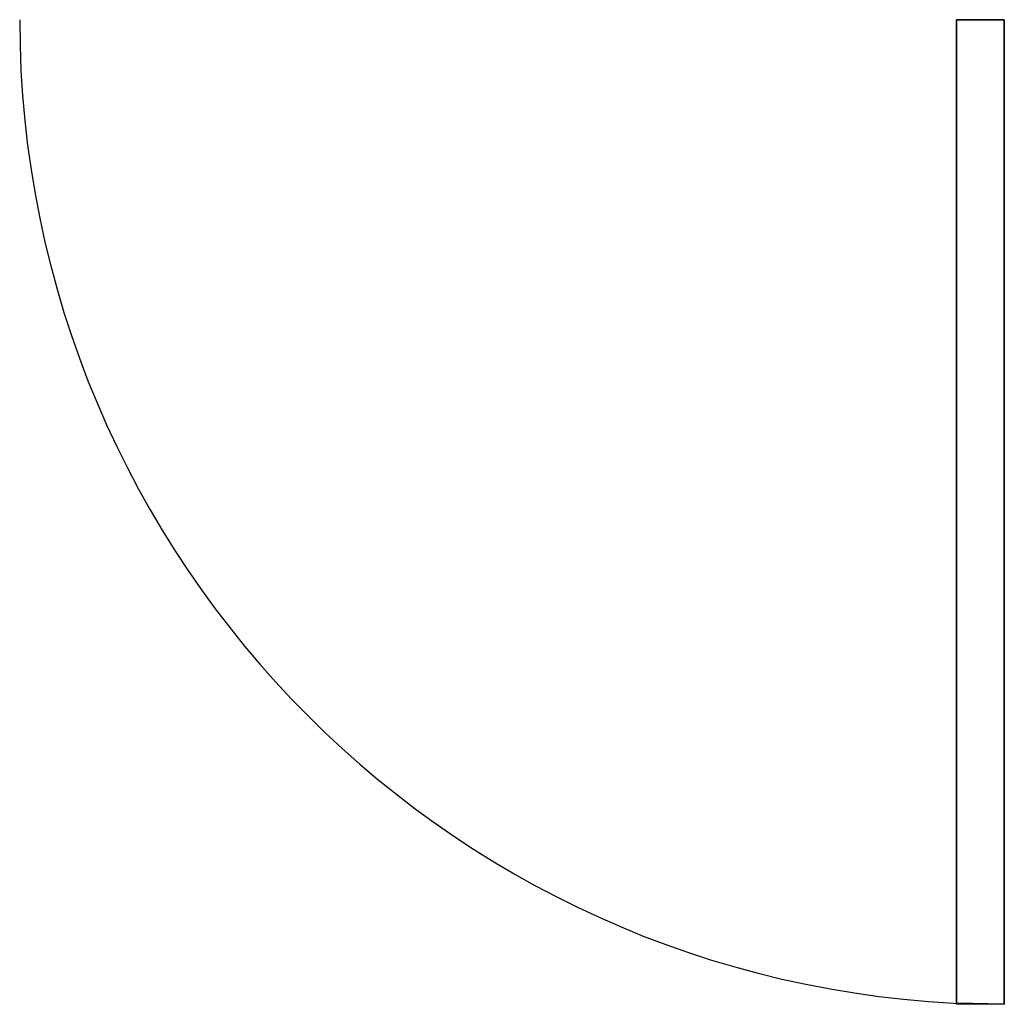
# Model space of a CAD drawing. Extents: x 866283.096 to 866284.096, y 539999 to 540000.
import ezdxf

# ---------------------------------------------------------------- set-up
doc = ezdxf.new("R2010")
doc.units = 0
doc.layers.get('0').update_dxf_attribs({"linetype": 'CONTINUOUS'})

msp = doc.modelspace()

# ---------------------------------------------------------------- linework, layer by layer
at = {"color": 0}
for p, q in [((866284.09641, 540000), (866284.0478, 540000)), ((866284.0478, 540000), (866284.0478, 539999)), ((866284.09641, 539999), (866284.0478, 539999))]:
    msp.add_line(p, q, dxfattribs=at)
msp.add_arc((866284.09641, 540000), 1, 180, 270, dxfattribs=at)
for points in [[(866284.0478, 540000), (866284.0478, 539999), (866284.0478, 539999, 1), (866284.0478, 540000, 1)], [(866284.09641, 540000, 1), (866284.09641, 539999, 1), (866284.0478, 539999, 1), (866284.0478, 540000, 1)], [(866284.09641, 540000), (866284.09641, 540000, 1), (866284.0478, 540000, 1), (866284.0478, 540000)], [(866284.09641, 540000), (866284.09641, 539999), (866284.0478, 539999.00119), (866284.0478, 540000)], [(866284.09641, 540000), (866284.09641, 539999), (866284.09641, 539999, 1), (866284.09641, 540000, 1)], [(866284.09641, 539999), (866284.09641, 539999, 1), (866284.0478, 539999, 1), (866284.0478, 539999.00119)]]:
    msp.add_3dface(points, dxfattribs=at)

doc.saveas('drawing.dxf')
